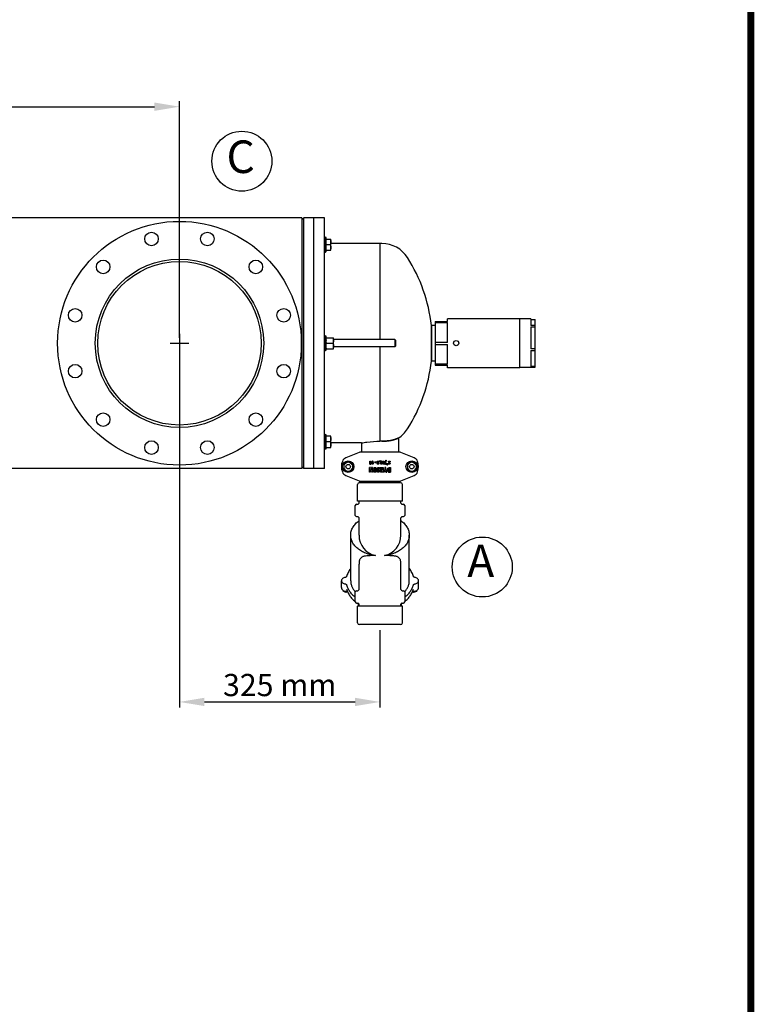
# Model space of a CAD drawing. Units: millimetres. Extents: x -6 to 4327, y -6 to 5989.
# Drawn here: x 3136 to 4327, y 1598 to 3194 of the extents above; entities that cross this region are included whole.
import ezdxf

# ---------------------------------------------------------------- set-up
doc = ezdxf.new("R2010")
doc.units = ezdxf.units.MM
for name, color, linetype in [('COTAS', 7, 'Continuous'), ('EJES', 7, 'Continuous'), ('Formato', 7, 'Continuous')]:
    doc.layers.add(name, color=color, linetype=linetype)
doc.styles.add('ARIAL', font='ARIAL.TTF')
doc.dimstyles.new('Diseño_PlanosFabricacion', dxfattribs={"dimscale": 0.9, "dimtxt": 40, "dimasz": 45, "dimexe": 10, "dimexo": 10, "dimgap": 10, "dimtad": 1, "dimtih": 1, "dimtoh": 1, "dimdec": 0, "dimzin": 1, "dimdsep": 46, "dimtxsty": 'ARIAL', "dimcen": 15, "dimadec": 0, "dimazin": 0, "dimtp": 0.05, "dimtm": 0.05, "dimtfac": 1, "dimtdec": 0, "dimtofl": 0, "dimtmove": 0, "dimatfit": 3, "dimfxl": 0, "dimtolj": 1, "dimarcsym": 0})

# ---------------------------------------------------------------- blocks, each defined once
blk = doc.blocks.new('*D11')
at = {"layer": 'COTAS', "color": 0, "lineweight": -2}
for p, q in [((2295.4, 2678.6), (2295.4, 3061.9)), ((2335.9, 3052.9), (3354.9, 3052.9)), ((3395.4, 2678.6), (3395.4, 3061.9))]:
    blk.add_line(p, q, dxfattribs=at)
at = {"layer": 'COTAS', "color": 0}
for points in [[(2335.9, 3059.7), (2335.9, 3046.2), (2295.4, 3052.9)], [(3354.9, 3059.7), (3354.9, 3046.2), (3395.4, 3052.9)]]:
    blk.add_solid(points, dxfattribs=at)
at = {"layer": 'Defpoints', "color": 0}
for p in [(3395.4, 3052.9), (2295.4, 2669.6), (3395.4, 2669.6)]:
    blk.add_point(p, dxfattribs=at)
at = {"layer": 'COTAS', "color": 0, "insert": (2845.4, 3080.3), "char_height": 36, "attachment_point": 5, "style": 'ARIAL'}
blk.add_mtext('\\A1;1100 mm', dxfattribs=at)
blk = doc.blocks.new('*D12')
at = {"layer": 'COTAS', "color": 0, "lineweight": -2}
for p, q in [((3395.4, 2660.6), (3395.4, 2079.3)), ((3720.4, 2204.6), (3720.4, 2079.3)), ((3435.9, 2088.3), (3679.9, 2088.3))]:
    blk.add_line(p, q, dxfattribs=at)
at = {"layer": 'COTAS', "color": 0}
for points in [[(3435.9, 2095.1), (3435.9, 2081.6), (3395.4, 2088.3)], [(3679.9, 2095.1), (3679.9, 2081.6), (3720.4, 2088.3)]]:
    blk.add_solid(points, dxfattribs=at)
at = {"layer": 'Defpoints', "color": 0}
for p in [(3395.4, 2669.6), (3720.4, 2213.6), (3720.4, 2088.3)]:
    blk.add_point(p, dxfattribs=at)
at = {"layer": 'COTAS', "color": 0, "insert": (3557.9, 2115.7), "char_height": 36, "attachment_point": 5, "style": 'ARIAL'}
blk.add_mtext('\\A1;325 mm', dxfattribs=at)

msp = doc.modelspace()

# ---------------------------------------------------------------- linework, layer by layer
at = {"color": 7, "linetype": 'Continuous'}
for p, q in [((3593.9, 2872.6), (2096.9, 2872.6)), ((3596.9, 2872.6), (3593.9, 2869.6)), ((3593.9, 2872.6), (3593.9, 2466.6)), ((3630.4, 2872.6), (3596.9, 2872.6)), ((3596.9, 2466.6), (3596.9, 2872.6)), ((3613.4, 2466.6), (3613.4, 2872.6)), ((3630.4, 2466.6), (3630.4, 2872.6)), ((3630.4, 2841.3), (3632.3, 2841.3)), ((3632.9, 2840.7), (3632.3, 2841.3)), ((3632.3, 2841.3), (3632.3, 2817.3)), ((3632.9, 2818), (3632.9, 2840.7)), ((3632.9, 2838.3), (3640.9, 2838.3)), ((3640.1, 2829.3), (3632.9, 2829.3)), ((3640.9, 2820.3), (3640.9, 2838.3)), ((3720.4, 2831.1), (3640.9, 2831.1)), ((3720.4, 2831.1), (3720.4, 2675.6)), ((3720.4, 2831.1), (3720.4, 2675.6)), ((3630.4, 2817.3), (3632.3, 2817.3)), ((3632.9, 2818), (3632.3, 2817.3)), ((3632.9, 2820.3), (3640.9, 2820.3)), ((3809.6, 2698.6), (3803.8, 2698.6)), ((3803.8, 2640.6), (3803.8, 2698.6)), ((3809.6, 2705), (3829.6, 2705)), ((3809.6, 2705), (3809.6, 2634.1)), ((3809.6, 2703), (3829.6, 2703)), ((3947.1, 2709.4), (3829.6, 2709.4)), ((3829.6, 2705), (3829.6, 2709.4)), ((3829.6, 2671), (3829.6, 2703)), ((3947.1, 2629.8), (3947.1, 2709.4)), ((3964.8, 2709.1), (3947.1, 2709.1)), ((3964.8, 2709.1), (3964.8, 2698.5)), ((3964.8, 2708.2), (3971.8, 2708.2)), ((3971.8, 2698.5), (3964.8, 2698.5)), ((3971.8, 2631), (3971.8, 2708.2)), ((3630.4, 2681.6), (3632.3, 2681.6)), ((3632.9, 2680.9), (3632.3, 2681.6)), ((3632.3, 2681.6), (3632.3, 2657.6)), ((3632.9, 2658.2), (3632.9, 2680.9)), ((3964.8, 2696.1), (3971.8, 2696.1)), ((3964.8, 2696.1), (3964.8, 2660.7)), ((3632.9, 2678.6), (3645.1, 2678.6)), ((3633.7, 2669.6), (3644.3, 2669.6)), ((3645.1, 2660.6), (3645.1, 2678.6)), ((3744.4, 2675.6), (3645.1, 2675.6)), ((3745.4, 2674.6), (3744.4, 2675.6)), ((3744.4, 2675.6), (3744.4, 2663.6)), ((3745.4, 2674.6), (3745.4, 2664.6)), ((3829.6, 2671), (3809.6, 2671)), ((3809.6, 2667.5), (3829.6, 2667.5)), ((3829.6, 2635.8), (3829.6, 2667.5)), ((3630.4, 2657.6), (3632.3, 2657.6)), ((3632.9, 2658.2), (3632.3, 2657.6)), ((3632.9, 2660.6), (3645.1, 2660.6)), ((3744.4, 2663.6), (3645.1, 2663.6)), ((3720.4, 2663.6), (3720.4, 2510.9)), ((3720.4, 2663.6), (3720.4, 2510.9)), ((3745.4, 2664.6), (3744.4, 2663.6)), ((3971.8, 2660.7), (3964.8, 2660.7)), ((3964.8, 2657.6), (3971.8, 2657.6)), ((3964.8, 2657.6), (3964.8, 2631.8)), ((3809.6, 2640.6), (3803.8, 2640.6)), ((3829.6, 2635.8), (3809.6, 2635.8)), ((3809.6, 2634.1), (3829.6, 2634.1)), ((3829.6, 2629.8), (3829.6, 2634.1)), ((3947.1, 2629.8), (3829.6, 2629.8)), ((3964.8, 2630.1), (3947.1, 2630.1)), ((3971.8, 2631.8), (3964.8, 2631.8)), ((3964.8, 2631), (3971.8, 2631)), ((3964.8, 2631), (3964.8, 2630.1)), ((3630.4, 2521.8), (3632.3, 2521.8)), ((3632.9, 2521.2), (3632.3, 2521.8)), ((3632.3, 2521.8), (3632.3, 2497.8)), ((3632.9, 2498.4), (3632.9, 2521.2)), ((3640.9, 2518.8), (3632.9, 2518.8)), ((3640.1, 2509.8), (3632.9, 2509.8)), ((3640.9, 2500.8), (3640.9, 2518.8)), ((3690.4, 2508.1), (3640.9, 2508.1)), ((3690.4, 2508.1), (3690.4, 2493.6)), ((3750.4, 2516.2), (3750.4, 2493.6)), ((3632.3, 2497.8), (3630.4, 2497.8)), ((3632.9, 2498.4), (3632.3, 2497.8)), ((3632.9, 2500.8), (3640.9, 2500.8)), ((3686.8, 2492.7), (3665.1, 2484)), ((3752.2, 2493.1), (3688.6, 2493.1)), ((3690.4, 2493.6), (3750.4, 2493.6)), ((3692, 2493.6), (3692, 2493.1)), ((3748.8, 2493.6), (3748.8, 2493.1)), ((3775.7, 2484), (3754.1, 2492.7)), ((3659.4, 2478.1), (3659.4, 2478.1)), ((3704, 2478.6), (3705, 2478.6)), ((3704, 2473.6), (3704, 2478.6)), ((3704, 2473.6), (3705.5, 2473.6)), ((3705, 2474.5), (3705, 2478.6)), ((3705, 2474.5), (3705.5, 2474.5)), ((3705.5, 2473.6), (3705.5, 2474.5)), ((3707.7, 2476), (3707.7, 2476.2)), ((3711.9, 2477.2), (3713.4, 2477.2)), ((3711.9, 2476.4), (3711.9, 2477.2)), ((3711.9, 2476.4), (3713.4, 2476.4)), ((3713.4, 2476.4), (3713.4, 2477.2)), ((3717.3, 2476.4), (3717.5, 2476.4)), ((3717.5, 2475.5), (3717.5, 2476.4)), ((3717.5, 2474.9), (3718.4, 2474.9)), ((3717.6, 2477.1), (3718.6, 2477.1)), ((3719.2, 2477.5), (3720, 2479.6)), ((3720.1, 2477.5), (3719.2, 2477.5)), ((3720, 2479.6), (3720.6, 2479.6)), ((3720.6, 2479.6), (3720.1, 2477.5)), ((3722.2, 2476), (3722.2, 2476.2)), ((3726.4, 2473.6), (3725.3, 2473.6)), ((3728.3, 2473.3), (3729.8, 2480.1)), ((3728.8, 2473.3), (3728.3, 2473.3)), ((3730.4, 2480.1), (3728.8, 2473.3)), ((3729.8, 2480.1), (3730.4, 2480.1)), ((3731, 2473.7), (3731.2, 2474.8)), ((3731, 2472.7), (3731, 2473.7)), ((3731.2, 2474.8), (3731.7, 2474.8)), ((3731.9, 2473.7), (3731.7, 2474.8)), ((3731.9, 2472.7), (3731.9, 2473.7)), ((3732.4, 2473.7), (3732.6, 2474.8)), ((3732.4, 2472.7), (3732.4, 2473.7)), ((3732.6, 2474.8), (3733, 2474.8)), ((3733, 2474.8), (3733.2, 2473.7)), ((3733.2, 2472.7), (3733.2, 2473.7)), ((3734, 2478.6), (3736.8, 2478.6)), ((3734, 2477.6), (3734, 2478.6)), ((3735.2, 2477.6), (3734, 2477.6)), ((3735.2, 2477.6), (3734.5, 2476.5)), ((3736.8, 2478.2), (3735.1, 2475.6)), ((3735.8, 2475.4), (3736.7, 2475.4)), ((3735.8, 2475.2), (3735.8, 2475.4)), ((3736.7, 2475.4), (3736.7, 2475)), ((3736.8, 2478.6), (3736.8, 2478.2)), ((3781.4, 2478.1), (3781.4, 2478.1)), ((3593.9, 2466.6), (3101.4, 2466.6)), ((3593.9, 2469.6), (3596.9, 2466.6)), ((3630.4, 2466.6), (3596.9, 2466.6)), ((3659.4, 2461), (3659.4, 2461)), ((3704.9, 2468.1), (3703.2, 2468.1)), ((3703.2, 2460.6), (3703.2, 2468.1)), ((3704.7, 2460.6), (3703.2, 2460.6)), ((3706.6, 2460.6), (3704.7, 2465.2)), ((3704.7, 2460.6), (3704.7, 2465.2)), ((3704.9, 2468.1), (3706.8, 2463.3)), ((3708.4, 2460.6), (3706.6, 2460.6)), ((3708.4, 2468.1), (3706.8, 2468.1)), ((3706.8, 2468.1), (3706.8, 2463.3)), ((3708.4, 2468.1), (3708.4, 2460.6)), ((3713.3, 2463.8), (3713.3, 2464.3)), ((3716.3, 2462.7), (3716.3, 2460.8)), ((3719.8, 2467.6), (3719.8, 2465.9)), ((3722, 2464.7), (3720.7, 2468.1)), ((3720.7, 2468.1), (3722.3, 2468.1)), ((3723.6, 2464.4), (3722.3, 2468.1)), ((3725.3, 2460.6), (3723.2, 2460.6)), ((3723.3, 2461.8), (3723.6, 2461.8)), ((3723.6, 2468.1), (3725.3, 2468.1)), ((3723.6, 2468.1), (3723.6, 2464.4)), ((3723.6, 2461.8), (3723.6, 2463.9)), ((3725.3, 2468.1), (3725.3, 2460.6)), ((3726.3, 2460.6), (3728, 2464.7)), ((3727.9, 2460.6), (3726.3, 2460.6)), ((3728.8, 2462.9), (3727.9, 2460.6)), ((3729.6, 2468.1), (3728, 2468.1)), ((3728, 2468.1), (3728, 2464.7)), ((3729.8, 2460.6), (3728.8, 2462.9)), ((3729.6, 2464.8), (3729.6, 2468.1)), ((3731.5, 2460.6), (3729.6, 2464.8)), ((3729.8, 2460.6), (3731.5, 2460.6)), ((3731.9, 2472.7), (3731, 2472.7)), ((3732.4, 2472.7), (3733.2, 2472.7)), ((3735.7, 2466.7), (3735.5, 2466.7)), ((3735.5, 2461.9), (3735.7, 2461.9)), ((3735.6, 2468.1), (3737.3, 2468.1)), ((3735.6, 2460.6), (3737.3, 2460.6)), ((3735.7, 2461.9), (3735.7, 2466.7)), ((3737.3, 2468.1), (3737.3, 2460.6)), ((3665.1, 2455.1), (3686.8, 2446.4)), ((3753.7, 2443.6), (3687.2, 2443.6)), ((3752.9, 2445.6), (3687.9, 2445.6)), ((3687.9, 2443.6), (3687.9, 2445.6)), ((3688.6, 2446.1), (3752.2, 2446.1)), ((3691.9, 2445.6), (3691.9, 2446.1)), ((3748.9, 2445.6), (3748.9, 2446.1)), ((3752.9, 2443.6), (3752.9, 2445.6)), ((3754.1, 2446.4), (3775.7, 2455.1)), ((3684.2, 2413.6), (3684.2, 2440.6)), ((3756.7, 2413.6), (3756.7, 2440.6)), ((3756.7, 2413.6), (3684.2, 2413.6)), ((3686.4, 2410.6), (3686.4, 2413.6)), ((3754.4, 2410.6), (3754.4, 2413.6)), ((3680.4, 2390.6), (3680.4, 2406.6)), ((3682.4, 2408.6), (3684.4, 2408.6)), ((3756.4, 2408.6), (3758.4, 2408.6)), ((3760.4, 2406.6), (3760.4, 2390.6)), ((3682.4, 2388.6), (3684.4, 2388.6)), ((3686.4, 2358.6), (3686.4, 2386.6)), ((3754.4, 2358.6), (3754.4, 2386.6)), ((3756.4, 2388.6), (3758.4, 2388.6)), ((3672.9, 2284.8), (3672.9, 2358.6)), ((3767.9, 2284.8), (3767.9, 2358.6)), ((3686.4, 2270.6), (3686.4, 2311.7)), ((3754.4, 2270.6), (3754.4, 2311.7)), ((3660.8, 2268.9), (3660.8, 2267.9)), ((3664.8, 2265.7), (3660.8, 2267.9)), ((3664.8, 2267.7), (3664.8, 2265.7)), ((3668, 2266.7), (3664.8, 2265.7)), ((3666.3, 2271.2), (3666.3, 2271.2)), ((3666.9, 2267.7), (3667.6, 2267.8)), ((3680.4, 2250.6), (3680.4, 2266.6)), ((3682.4, 2268.6), (3684.4, 2268.6)), ((3756.4, 2268.6), (3758.4, 2268.6)), ((3760.4, 2266.6), (3760.4, 2250.6)), ((3774.8, 2265.7), (3772.9, 2266.8)), ((3773.3, 2267.8), (3773.9, 2267.7)), ((3774.5, 2271.2), (3774.5, 2271.2)), ((3774.8, 2267.7), (3774.8, 2265.7)), ((3779.4, 2267.1), (3774.8, 2265.7)), ((3779.7, 2268.7), (3779.4, 2267.1)), ((3779.4, 2268.5), (3779.4, 2267.1)), ((3682.4, 2248.6), (3684.4, 2248.6)), ((3756.7, 2243.6), (3684.2, 2243.6)), ((3684.2, 2216.6), (3684.2, 2243.6)), ((3685, 2248), (3685.4, 2247.8)), ((3685, 2248), (3685, 2248)), ((3686.4, 2243.6), (3686.4, 2246.6)), ((3754.4, 2243.6), (3754.4, 2246.6)), ((3755.4, 2247.7), (3755.5, 2247.8)), ((3755.5, 2247.8), (3755.8, 2248)), ((3755.8, 2248), (3755.8, 2248)), ((3756.4, 2248.6), (3758.4, 2248.6)), ((3756.7, 2216.6), (3756.7, 2243.6)), ((3753.7, 2213.6), (3687.2, 2213.6))]:
    msp.add_line(p, q, dxfattribs=at)
for centre, radius in [((3395.4, 2669.6), 197.5), ((3350.1, 2838.6), 11), ((3440.7, 2838.6), 11), ((3395.4, 2669.6), 136.5), ((3271.7, 2793.3), 11), ((3395.4, 2669.6), 132.5), ((3519.2, 2793.3), 11), ((3226.4, 2714.9), 11), ((3564.4, 2714.9), 11), ((3226.4, 2624.3), 11), ((3564.4, 2624.3), 11), ((3271.7, 2545.8), 11), ((3519.2, 2545.8), 11), ((3350.1, 2500.5), 11), ((3440.7, 2500.5), 11)]:
    msp.add_circle(centre, radius)
for centre, radius in [((3843.9, 2669.8), 4.28), ((3668.9, 2469.6), 9.35), ((3668.9, 2469.6), 3.67), ((3771.9, 2469.6), 9.35), ((3771.9, 2469.6), 3.67)]:
    msp.add_circle(centre, radius, dxfattribs=at)
for centre, radius, start, end in [((3644.8, 2674.1), 11.9, 174.2779, 179.9734), ((3720.4, 2352.2), 158.7, 88.8399, 90.0002), ((3720.4, 2352.2), 158.6, 88.8398, 90.0003), ((3688.6, 2488.1), 5, 90.0084, 111.9096), ((3752.2, 2488.1), 5, 68.0923, 89.9987), ((3682.9, 2469.6), 25, 159.9491, 200.0513), ((3668.8, 2474.7), 10, 111.9115, 159.9499), ((3772, 2474.7), 10, 20.0503, 68.0886), ((3757.9, 2469.6), 25, 339.9487, 20.0509), ((3668.8, 2464.4), 10, 200.0503, 248.0886), ((3772, 2464.4), 10, 291.9117, 339.9487), ((3687.2, 2440.6), 3, 90, 180), ((3688.6, 2451.1), 5, 248.0923, 269.9962), ((3752.2, 2451.1), 5, 270.0058, 291.9096), ((3753.7, 2440.6), 3, 0, 90), ((3684.4, 2410.6), 2, 269.9983, 0.0028), ((3756.4, 2410.6), 2, 179.9972, 270.0016), ((3682.4, 2406.6), 2, 90, 180), ((3758.4, 2406.6), 2, 0, 90), ((3682.4, 2390.6), 2, 180, 270), ((3684.4, 2386.6), 2, 359.9968, 90.0019), ((3756.4, 2386.6), 2, 89.9981, 180.0032), ((3758.4, 2390.6), 2, 270, 0), ((3720.4, 2358.6), 34, 179.9995, 257.3145), ((3720.4, 2358.6), 34, 282.6859, 0), ((3664.8, 2275.4), 7.64, 238.6492, 242.8505), ((3682.4, 2266.6), 2, 90, 180), ((3684.4, 2270.6), 2, 269.9983, 0.0028), ((3756.4, 2270.6), 2, 179.9972, 270.0016), ((3758.4, 2266.6), 2, 0, 90), ((3682.4, 2250.6), 2, 180, 270), ((3758.4, 2250.6), 2, 270, 0), ((3712.8, 2293.8), 53.6, 237.7145, 237.9334), ((3712.9, 2294), 53.8, 237.9335, 238.2264), ((3684.4, 2246.6), 2, 359.9968, 90.0019), ((3713.1, 2294.4), 54.2, 238.2267, 238.7608), ((3756.4, 2246.6), 2, 89.9981, 180.0032), ((3727.7, 2294.4), 54.2, 301.2393, 301.7746), ((3727.9, 2294), 53.8, 301.7749, 302.0672), ((3728, 2293.8), 53.6, 302.0672, 302.2833), ((3687.2, 2216.6), 3, 180, 270), ((3753.7, 2216.6), 3, 270, 360)]:
    msp.add_arc(centre, radius, start, end, dxfattribs=at)
for points, knots in [([(3640.1, 2838.3), (3640.3, 2837.6), (3640.6, 2836.5), (3640.8, 2835), (3640.9, 2834.2), (3640.9, 2833.8)], [0, 0, 0, 0, 0.501597, 0.751073, 1, 1, 1, 1]), ([(3640.9, 2833.8), (3640.9, 2833.5), (3640.8, 2832.7), (3640.6, 2831.2), (3640.3, 2830.1), (3640.1, 2829.3)], [0, 0, 0, 0, 0.248929, 0.498405, 1, 1, 1, 1]), ([(3640.1, 2829.3), (3640.3, 2828.6), (3640.6, 2827.5), (3640.8, 2826), (3640.9, 2825.2), (3640.9, 2824.8)], [0, 0, 0, 0, 0.501597, 0.751073, 1, 1, 1, 1]), ([(3640.9, 2824.8), (3640.9, 2824.5), (3640.8, 2823.7), (3640.6, 2822.2), (3640.3, 2821.1), (3640.1, 2820.3)], [0, 0, 0, 0, 0.248929, 0.498405, 1, 1, 1, 1]), ([(3633.7, 2669.6), (3633.6, 2669.9), (3633.4, 2670.7), (3633.1, 2671.8), (3632.9, 2672.9), (3632.9, 2673.7), (3632.9, 2674.1)], [0, 0, 0, 0, 0.251418, 0.501751, 0.751151, 1, 1, 1, 1]), ([(3632.9, 2665.1), (3632.9, 2665.4), (3632.9, 2666.2), (3633.1, 2667.3), (3633.4, 2668.5), (3633.6, 2669.2), (3633.7, 2669.6)], [0, 0, 0, 0, 0.24885, 0.49825, 0.748582, 1, 1, 1, 1]), ([(3633.7, 2660.6), (3633.6, 2660.9), (3633.4, 2661.7), (3633.1, 2662.8), (3632.9, 2663.9), (3632.9, 2664.7), (3632.9, 2665.1)], [0, 0, 0, 0, 0.251418, 0.501751, 0.751151, 1, 1, 1, 1]), ([(3633, 2675.2), (3633, 2675.8), (3633.2, 2676.9), (3633.5, 2678), (3633.7, 2678.6)], [0, 0, 0, 0, 0.498457, 1, 1, 1, 1]), ([(3644.3, 2678.6), (3644.4, 2678.2), (3644.6, 2677.5), (3644.9, 2676.3), (3645.1, 2675.2), (3645.1, 2674.4), (3645.1, 2674.1)], [0, 0, 0, 0, 0.251418, 0.501751, 0.751151, 1, 1, 1, 1]), ([(3645.1, 2674.1), (3645.1, 2673.7), (3645.1, 2672.9), (3644.9, 2671.8), (3644.6, 2670.7), (3644.4, 2669.9), (3644.3, 2669.6)], [0, 0, 0, 0, 0.24885, 0.49825, 0.748582, 1, 1, 1, 1]), ([(3644.3, 2669.6), (3644.4, 2669.2), (3644.6, 2668.5), (3644.9, 2667.3), (3645.1, 2666.2), (3645.1, 2665.4), (3645.1, 2665.1)], [0, 0, 0, 0, 0.251418, 0.501751, 0.751151, 1, 1, 1, 1]), ([(3645.1, 2665.1), (3645.1, 2664.7), (3645.1, 2663.9), (3644.9, 2662.8), (3644.6, 2661.7), (3644.4, 2660.9), (3644.3, 2660.6)], [0, 0, 0, 0, 0.24885, 0.49825, 0.748582, 1, 1, 1, 1]), ([(3640.1, 2518.8), (3640.3, 2518.1), (3640.6, 2516.9), (3640.8, 2515.4), (3640.9, 2514.7), (3640.9, 2514.3)], [0, 0, 0, 0, 0.501597, 0.751073, 1, 1, 1, 1]), ([(3640.9, 2514.3), (3640.9, 2513.9), (3640.8, 2513.1), (3640.6, 2511.6), (3640.3, 2510.5), (3640.1, 2509.8)], [0, 0, 0, 0, 0.248929, 0.498405, 1, 1, 1, 1]), ([(3640.1, 2509.8), (3640.3, 2509.1), (3640.6, 2507.9), (3640.8, 2506.4), (3640.9, 2505.7), (3640.9, 2505.3)], [0, 0, 0, 0, 0.501597, 0.751073, 1, 1, 1, 1]), ([(3640.9, 2505.3), (3640.9, 2504.9), (3640.8, 2504.1), (3640.6, 2502.6), (3640.3, 2501.5), (3640.1, 2500.8)], [0, 0, 0, 0, 0.248929, 0.498405, 1, 1, 1, 1]), ([(3690.4, 2508.1), (3693.3, 2508.6), (3703.3, 2510.2), (3713.3, 2510.9), (3720.4, 2510.9)], [0, 0, 0, 0, 0.295042, 1, 1, 1, 1]), ([(3750.4, 2516), (3750.4, 2516), (3750.2, 2515.9), (3749.8, 2515.8), (3749.2, 2515.5), (3748.3, 2515.1), (3747.1, 2514.7), (3745.7, 2514.1), (3743.9, 2513.6), (3741.9, 2513), (3739.7, 2512.4), (3737.3, 2511.9), (3734.7, 2511.5), (3732, 2511.2), (3729.3, 2510.9), (3726.5, 2510.8), (3724.6, 2510.8), (3723.6, 2510.8)], [0, 0, 0, 0, 0.004947, 0.019838, 0.044816, 0.080088, 0.125851, 0.182223, 0.249155, 0.325987, 0.410302, 0.50045, 0.595094, 0.69314, 0.793726, 0.896186, 1, 1, 1, 1]), ([(3723.6, 2510.8), (3724.9, 2510.8), (3727.4, 2510.8), (3730.8, 2511), (3733.7, 2511.4), (3736.2, 2511.7), (3738.3, 2512.1), (3740.1, 2512.5), (3741.6, 2512.9), (3742.8, 2513.3), (3743.9, 2513.6), (3744.8, 2513.9), (3745.7, 2514.2), (3746.6, 2514.5), (3747.5, 2514.8), (3748.3, 2515.1), (3749.1, 2515.4), (3749.7, 2515.7), (3750.1, 2515.9), (3750.3, 2516), (3750.4, 2516)], [0, 0, 0, 0, 0.142645, 0.266138, 0.371683, 0.462191, 0.539686, 0.605615, 0.661496, 0.709316, 0.749079, 0.782402, 0.816323, 0.850812, 0.885227, 0.918327, 0.948714, 0.974573, 0.992869, 1, 1, 1, 1]), ([(3672.9, 2358.6), (3672.9, 2360.7), (3673.5, 2365.2), (3676.2, 2371.5), (3680.6, 2377.2), (3684.3, 2380.5), (3686.4, 2382)], [0, 0, 0, 0, 0.232234, 0.472619, 0.72742, 1, 1, 1, 1]), ([(3754.5, 2382), (3756.5, 2380.5), (3760.3, 2377.2), (3764.6, 2371.5), (3767.3, 2365.2), (3767.9, 2360.7), (3767.9, 2358.6)], [0, 0, 0, 0, 0.27258, 0.527381, 0.767766, 1, 1, 1, 1]), ([(3712.9, 2325.4), (3707.6, 2326), (3699.7, 2327.9), (3690.3, 2332.4), (3684.3, 2336.5), (3679.3, 2341.3), (3675.7, 2346.7), (3673.4, 2352.5), (3672.9, 2356.6), (3672.9, 2358.6)], [0, 0, 0, 0, 0.287056, 0.422897, 0.551587, 0.672655, 0.786566, 0.894845, 1, 1, 1, 1]), ([(3767.9, 2358.6), (3767.9, 2356.6), (3767.4, 2352.5), (3765.1, 2346.7), (3761.5, 2341.3), (3756.6, 2336.5), (3750.5, 2332.4), (3741.1, 2327.9), (3733.3, 2326), (3727.9, 2325.4)], [0, 0, 0, 0, 0.105155, 0.213434, 0.327345, 0.448413, 0.577103, 0.712944, 1, 1, 1, 1]), ([(3712.9, 2325.4), (3711, 2325.4), (3707.2, 2325.4), (3701.8, 2325.3), (3697.7, 2324.9), (3694.7, 2324.4), (3692.8, 2323.8), (3691.2, 2323), (3689.8, 2322), (3688.6, 2320.8), (3687.7, 2319.3), (3687.1, 2317.6), (3686.5, 2315.1), (3686.4, 2313), (3686.4, 2311.7)], [0, 0, 0, 0, 0.168118, 0.323664, 0.461743, 0.523216, 0.579585, 0.63147, 0.680205, 0.727746, 0.776174, 0.827088, 0.881328, 1, 1, 1, 1]), ([(3754.4, 2311.7), (3754.4, 2313), (3754.3, 2315.1), (3753.7, 2317.6), (3753.1, 2319.3), (3752.2, 2320.8), (3751.1, 2322), (3749.6, 2323), (3748, 2323.8), (3746.1, 2324.4), (3744, 2324.8), (3741.6, 2325.1), (3738.2, 2325.3), (3733.6, 2325.4), (3729.8, 2325.4), (3727.9, 2325.4)], [0, 0, 0, 0, 0.11868, 0.172925, 0.223848, 0.272275, 0.319821, 0.368558, 0.420443, 0.476811, 0.538276, 0.604897, 0.676383, 0.831907, 1, 1, 1, 1]), ([(3672.9, 2304.4), (3671.3, 2302.5), (3668.6, 2298.5), (3666.9, 2294), (3666.3, 2291.7)], [0, 0, 0, 0, 0.512536, 1, 1, 1, 1]), ([(3774.5, 2291.7), (3774, 2294), (3772.2, 2298.4), (3769.6, 2302.4), (3768, 2304.3)], [0, 0, 0, 0, 0.487639, 1, 1, 1, 1]), ([(3663.9, 2290), (3663.1, 2289.9), (3661.6, 2289.5), (3659.6, 2288.3), (3658.4, 2287), (3658, 2285.7), (3657.9, 2285.1), (3657.9, 2284.8)], [0, 0, 0, 0, 0.287417, 0.550944, 0.785244, 0.894109, 1, 1, 1, 1]), ([(3657.9, 2284.8), (3657.9, 2284.5), (3658, 2283.9), (3658.4, 2282.7), (3659.6, 2281.3), (3661.6, 2280.1), (3663.1, 2279.7), (3663.9, 2279.6)], [0, 0, 0, 0, 0.105891, 0.214756, 0.449055, 0.712582, 1, 1, 1, 1]), ([(3666.3, 2291.7), (3666.2, 2291.5), (3666, 2291.1), (3665.5, 2290.6), (3664.8, 2290.2), (3664.2, 2290.1), (3663.9, 2290)], [0, 0, 0, 0, 0.216095, 0.454498, 0.717687, 1, 1, 1, 1]), ([(3672.9, 2284.8), (3672.9, 2283.2), (3673.2, 2280), (3674.7, 2275.3), (3677.1, 2270.8), (3679.2, 2268), (3680.4, 2266.7)], [0, 0, 0, 0, 0.239144, 0.482986, 0.735602, 1, 1, 1, 1]), ([(3760.4, 2266.7), (3761.6, 2268), (3763.7, 2270.8), (3766.1, 2275.3), (3767.6, 2280), (3767.9, 2283.2), (3767.9, 2284.8)], [0, 0, 0, 0, 0.264389, 0.517003, 0.760849, 1, 1, 1, 1]), ([(3776.9, 2290), (3776.6, 2290.1), (3776.1, 2290.2), (3775.3, 2290.6), (3774.8, 2291.1), (3774.6, 2291.5), (3774.5, 2291.7)], [0, 0, 0, 0, 0.282313, 0.545502, 0.783905, 1, 1, 1, 1]), ([(3782.9, 2284.8), (3782.9, 2285.1), (3782.8, 2285.7), (3782.4, 2287), (3781.2, 2288.3), (3779.3, 2289.5), (3777.7, 2289.9), (3776.9, 2290)], [0, 0, 0, 0, 0.105891, 0.214756, 0.449055, 0.712582, 1, 1, 1, 1]), ([(3776.9, 2279.6), (3777.7, 2279.7), (3779.3, 2280.1), (3781.2, 2281.3), (3782.4, 2282.7), (3782.8, 2283.9), (3782.9, 2284.5), (3782.9, 2284.8)], [0, 0, 0, 0, 0.287417, 0.550944, 0.785244, 0.894109, 1, 1, 1, 1]), ([(3657.9, 2273.5), (3657.9, 2273), (3658, 2272.1), (3658.6, 2270.8), (3659.6, 2269.7), (3660.4, 2269.1), (3660.8, 2268.8)], [0, 0, 0, 0, 0.243846, 0.489924, 0.741086, 1, 1, 1, 1]), ([(3661.3, 2268.6), (3662.1, 2268.1), (3664, 2267.6), (3666, 2267.6), (3666.9, 2267.7)], [0, 0, 0, 0, 0.493514, 1, 1, 1, 1]), ([(3663.9, 2279.6), (3664.2, 2279.6), (3664.8, 2279.4), (3665.5, 2279.1), (3666, 2278.6), (3666.2, 2278.1), (3666.3, 2277.9)], [0, 0, 0, 0, 0.282313, 0.545502, 0.783905, 1, 1, 1, 1]), ([(3666.3, 2277.9), (3666.8, 2276), (3668.1, 2272.3), (3671.2, 2267.1), (3675.3, 2262.3), (3678.6, 2259.5), (3680.4, 2258.1)], [0, 0, 0, 0, 0.233683, 0.476706, 0.7317, 1, 1, 1, 1]), ([(3666.3, 2271.2), (3666.8, 2269.3), (3668.2, 2265.6), (3671.3, 2260.3), (3675.3, 2255.4), (3678.5, 2252.6), (3680.3, 2251.3)], [0, 0, 0, 0, 0.237171, 0.481536, 0.73535, 1, 1, 1, 1]), ([(3760.5, 2258.2), (3762.2, 2259.5), (3765.5, 2262.3), (3769.6, 2267.1), (3772.7, 2272.3), (3774.1, 2276.1), (3774.5, 2277.9)], [0, 0, 0, 0, 0.268265, 0.523237, 0.766278, 1, 1, 1, 1]), ([(3760.5, 2251.3), (3762.3, 2252.6), (3765.5, 2255.4), (3769.5, 2260.3), (3772.6, 2265.6), (3774, 2269.3), (3774.5, 2271.2)], [0, 0, 0, 0, 0.264652, 0.518467, 0.762831, 1, 1, 1, 1]), ([(3773.9, 2267.7), (3775, 2267.6), (3776.6, 2267.6), (3778.6, 2268.1), (3780, 2268.8), (3781.2, 2269.7), (3782.2, 2270.8), (3782.8, 2272.1), (3782.9, 2273), (3782.9, 2273.5)], [0, 0, 0, 0, 0.266241, 0.397439, 0.524834, 0.647897, 0.767243, 0.884154, 1, 1, 1, 1]), ([(3774.5, 2277.9), (3774.6, 2278.1), (3774.8, 2278.6), (3775.3, 2279.1), (3776.1, 2279.4), (3776.6, 2279.6), (3776.9, 2279.6)], [0, 0, 0, 0, 0.216095, 0.454498, 0.717687, 1, 1, 1, 1])]:
    msp.add_open_spline(points, degree=3, knots=knots, dxfattribs=at)
for points in [[(3707, 2478), (3706.8, 2477.6), (3706.6, 2476.9), (3706.6, 2476)], [(3707, 2474), (3706.8, 2474.4), (3706.6, 2475.1), (3706.6, 2476)], [(3707, 2478), (3707.3, 2478.5), (3707.6, 2478.7), (3708.1, 2478.7)], [(3708.1, 2473.5), (3707.7, 2473.5), (3707.3, 2473.6), (3707, 2474)], [(3707.8, 2477.3), (3707.7, 2477.1), (3707.7, 2476.8), (3707.7, 2476.2)], [(3707.7, 2476), (3707.7, 2475.3), (3707.7, 2474.9), (3707.8, 2474.7)], [(3708.1, 2477.7), (3707.9, 2477.7), (3707.8, 2477.6), (3707.8, 2477.3)], [(3707.8, 2474.7), (3707.9, 2474.5), (3708, 2474.4), (3708.1, 2474.4)], [(3709.2, 2478.1), (3708.9, 2478.5), (3708.6, 2478.7), (3708.1, 2478.7)], [(3708.4, 2477.5), (3708.3, 2477.6), (3708.2, 2477.7), (3708.1, 2477.7)], [(3708.1, 2474.4), (3708.2, 2474.4), (3708.3, 2474.5), (3708.4, 2474.6)], [(3709.2, 2474), (3708.9, 2473.6), (3708.5, 2473.5), (3708.1, 2473.5)], [(3708.6, 2476), (3708.6, 2476.8), (3708.5, 2477.3), (3708.4, 2477.5)], [(3708.4, 2474.6), (3708.5, 2474.8), (3708.6, 2475.2), (3708.6, 2476)], [(3709.6, 2476.1), (3709.6, 2477), (3709.5, 2477.7), (3709.2, 2478.1)], [(3709.6, 2476.1), (3709.6, 2475.1), (3709.5, 2474.4), (3709.2, 2474)], [(3715.7, 2477.1), (3715.7, 2478.2), (3716.2, 2478.7), (3717.2, 2478.7)], [(3715.9, 2476.4), (3715.8, 2476.5), (3715.7, 2476.8), (3715.7, 2477.1)], [(3715.8, 2474.7), (3715.8, 2475), (3715.8, 2475.3), (3715.9, 2475.4)], [(3716.1, 2473.8), (3715.9, 2474), (3715.8, 2474.3), (3715.8, 2474.7)], [(3716.3, 2475.9), (3716.1, 2476), (3716, 2476.2), (3715.9, 2476.4)], [(3715.9, 2475.4), (3716, 2475.6), (3716.1, 2475.8), (3716.3, 2475.9)], [(3717.1, 2473.5), (3716.7, 2473.5), (3716.4, 2473.6), (3716.1, 2473.8)], [(3716.9, 2475.3), (3716.8, 2475.2), (3716.7, 2475.1), (3716.7, 2474.9)], [(3716.7, 2474.9), (3716.7, 2474.5), (3716.9, 2474.3), (3717.2, 2474.3)], [(3717.2, 2477.8), (3716.9, 2477.8), (3716.8, 2477.6), (3716.8, 2477.2)], [(3716.8, 2477.2), (3716.8, 2476.6), (3717, 2476.4), (3717.3, 2476.4)], [(3717.5, 2475.5), (3717.2, 2475.5), (3717, 2475.5), (3716.9, 2475.3)], [(3718.1, 2473.8), (3717.9, 2473.6), (3717.5, 2473.5), (3717.1, 2473.5)], [(3717.2, 2478.7), (3717.6, 2478.7), (3718, 2478.6), (3718.2, 2478.3)], [(3717.5, 2477.6), (3717.5, 2477.7), (3717.3, 2477.8), (3717.2, 2477.8)], [(3717.2, 2474.3), (3717.3, 2474.3), (3717.4, 2474.3), (3717.4, 2474.4)], [(3717.4, 2474.4), (3717.5, 2474.5), (3717.5, 2474.7), (3717.5, 2474.9)], [(3717.6, 2477.1), (3717.6, 2477.4), (3717.6, 2477.5), (3717.5, 2477.6)], [(3718.4, 2474.9), (3718.4, 2474.4), (3718.3, 2474), (3718.1, 2473.8)], [(3718.2, 2478.3), (3718.5, 2478.1), (3718.6, 2477.7), (3718.6, 2477.1)], [(3721.2, 2476), (3721.2, 2476.9), (3721.3, 2477.6), (3721.5, 2478)], [(3721.6, 2474), (3721.3, 2474.4), (3721.2, 2475.1), (3721.2, 2476)], [(3721.5, 2478), (3721.8, 2478.5), (3722.2, 2478.7), (3722.7, 2478.7)], [(3722.6, 2473.5), (3722.2, 2473.5), (3721.8, 2473.6), (3721.6, 2474)], [(3722.3, 2477.3), (3722.2, 2477.1), (3722.2, 2476.8), (3722.2, 2476.2)], [(3722.2, 2476), (3722.2, 2475.3), (3722.2, 2474.9), (3722.3, 2474.7)], [(3722.6, 2477.7), (3722.5, 2477.7), (3722.4, 2477.6), (3722.3, 2477.3)], [(3722.3, 2474.7), (3722.4, 2474.5), (3722.5, 2474.4), (3722.6, 2474.4)], [(3722.9, 2477.5), (3722.9, 2477.6), (3722.8, 2477.7), (3722.6, 2477.7)], [(3722.6, 2474.4), (3722.8, 2474.4), (3722.9, 2474.5), (3723, 2474.6)], [(3723.7, 2474), (3723.4, 2473.6), (3723.1, 2473.5), (3722.6, 2473.5)], [(3723.7, 2478.1), (3723.4, 2478.5), (3723.1, 2478.7), (3722.7, 2478.7)], [(3723.1, 2476), (3723.1, 2476.8), (3723, 2477.3), (3722.9, 2477.5)], [(3723, 2474.6), (3723, 2474.8), (3723.1, 2475.2), (3723.1, 2476)], [(3724.1, 2476.1), (3724.1, 2477), (3724, 2477.7), (3723.7, 2478.1)], [(3724.1, 2476.1), (3724.1, 2475.1), (3724, 2474.4), (3723.7, 2474)], [(3724.8, 2477), (3724.8, 2477.5), (3724.9, 2477.9), (3725.2, 2478.2)], [(3726, 2475.4), (3725.2, 2475.4), (3724.8, 2475.9), (3724.8, 2477)], [(3725.2, 2478.2), (3725.4, 2478.5), (3725.8, 2478.7), (3726.2, 2478.7)], [(3725.3, 2473.6), (3725.8, 2474.4), (3726.1, 2475), (3726.3, 2475.5)], [(3725.9, 2477.6), (3725.8, 2477.5), (3725.8, 2477.2), (3725.8, 2476.9)], [(3725.8, 2476.9), (3725.8, 2476.7), (3725.8, 2476.5), (3725.9, 2476.3)], [(3726.2, 2477.8), (3726.1, 2477.8), (3726, 2477.7), (3725.9, 2477.6)], [(3725.9, 2476.3), (3726, 2476.2), (3726.1, 2476.1), (3726.2, 2476.1)], [(3726.3, 2475.5), (3726.2, 2475.4), (3726.1, 2475.4), (3726, 2475.4)], [(3726.2, 2478.7), (3726.7, 2478.7), (3727.1, 2478.5), (3727.3, 2478.1)], [(3726.7, 2477), (3726.7, 2477.5), (3726.5, 2477.8), (3726.2, 2477.8)], [(3726.2, 2476.1), (3726.5, 2476.1), (3726.7, 2476.4), (3726.7, 2477)], [(3727.7, 2477), (3727.7, 2476.1), (3727.3, 2475), (3726.4, 2473.6)], [(3727.3, 2478.1), (3727.6, 2477.8), (3727.7, 2477.4), (3727.7, 2477)], [(3733.8, 2474.8), (3733.8, 2475), (3733.9, 2475.3), (3734, 2475.5)], [(3734.2, 2473.8), (3733.9, 2474.1), (3733.8, 2474.4), (3733.8, 2474.8)], [(3734.5, 2476.5), (3734.3, 2476.1), (3734.1, 2475.8), (3734, 2475.5)], [(3735.2, 2473.5), (3734.8, 2473.5), (3734.5, 2473.6), (3734.2, 2473.8)], [(3735.1, 2475.6), (3735.1, 2475.6), (3735, 2475.5), (3734.9, 2475.3)], [(3734.9, 2475.3), (3734.9, 2475.1), (3734.9, 2475), (3734.9, 2474.9)], [(3734.9, 2474.9), (3734.9, 2474.7), (3734.9, 2474.6), (3735, 2474.5)], [(3735, 2474.5), (3735.1, 2474.4), (3735.2, 2474.4), (3735.3, 2474.4)], [(3736, 2473.6), (3735.8, 2473.5), (3735.5, 2473.5), (3735.2, 2473.5)], [(3735.3, 2474.4), (3735.5, 2474.4), (3735.6, 2474.4), (3735.7, 2474.6)], [(3735.7, 2474.6), (3735.8, 2474.7), (3735.8, 2474.9), (3735.8, 2475.2)], [(3736.5, 2474.1), (3736.4, 2473.9), (3736.3, 2473.7), (3736, 2473.6)], [(3736.7, 2475), (3736.7, 2474.6), (3736.6, 2474.3), (3736.5, 2474.1)], [(3709.6, 2464.2), (3709.6, 2465.7), (3709.9, 2466.8), (3710.4, 2467.4)], [(3709.8, 2462.5), (3709.7, 2462.9), (3709.6, 2463.5), (3709.6, 2464.2)], [(3710.4, 2461.3), (3710.1, 2461.6), (3709.9, 2462), (3709.8, 2462.5)], [(3710.4, 2467.4), (3710.9, 2467.9), (3711.5, 2468.2), (3712.3, 2468.2)], [(3711.2, 2460.6), (3710.9, 2460.8), (3710.6, 2461), (3710.4, 2461.3)], [(3712.3, 2460.4), (3711.8, 2460.4), (3711.5, 2460.5), (3711.2, 2460.6)], [(3711.4, 2465.8), (3711.3, 2465.5), (3711.3, 2465), (3711.3, 2464.3)], [(3711.3, 2464.3), (3711.3, 2463.6), (3711.3, 2463.2), (3711.4, 2462.9)], [(3711.7, 2466.5), (3711.6, 2466.3), (3711.5, 2466.1), (3711.4, 2465.8)], [(3711.4, 2462.9), (3711.4, 2462.6), (3711.6, 2462.4), (3711.7, 2462.2)], [(3712.3, 2466.7), (3712.1, 2466.7), (3711.9, 2466.6), (3711.7, 2466.5)], [(3711.7, 2462.2), (3711.9, 2462), (3712.1, 2462), (3712.3, 2462)], [(3712.3, 2468.2), (3713.1, 2468.2), (3713.8, 2467.9), (3714.3, 2467.3)], [(3712.9, 2466.5), (3712.7, 2466.6), (3712.5, 2466.7), (3712.3, 2466.7)], [(3712.3, 2462), (3712.7, 2462), (3712.9, 2462.1), (3713.1, 2462.4)], [(3713.8, 2460.8), (3713.4, 2460.5), (3712.9, 2460.4), (3712.3, 2460.4)], [(3713.2, 2465.9), (3713.2, 2466.1), (3713.1, 2466.3), (3712.9, 2466.5)], [(3713.1, 2462.4), (3713.2, 2462.7), (3713.3, 2463.2), (3713.3, 2463.8)], [(3713.3, 2464.3), (3713.3, 2465.1), (3713.3, 2465.6), (3713.2, 2465.9)], [(3714.7, 2462), (3714.4, 2461.5), (3714.1, 2461.1), (3713.8, 2460.8)], [(3714.3, 2467.3), (3714.8, 2466.7), (3715, 2465.7), (3715, 2464.3)], [(3715, 2464.3), (3715, 2463.2), (3714.9, 2462.5), (3714.7, 2462)], [(3715.9, 2466), (3715.9, 2466.6), (3716.1, 2467.2), (3716.5, 2467.6)], [(3716.1, 2465), (3716, 2465.3), (3715.9, 2465.6), (3715.9, 2466)], [(3716.5, 2464.3), (3716.4, 2464.5), (3716.2, 2464.7), (3716.1, 2465)], [(3716.3, 2462.7), (3716.7, 2462.2), (3717.1, 2461.9), (3717.5, 2461.9)], [(3717.7, 2460.4), (3717.2, 2460.4), (3716.7, 2460.5), (3716.3, 2460.8)], [(3716.5, 2467.6), (3717, 2468), (3717.5, 2468.2), (3718.2, 2468.2)], [(3717.5, 2463.4), (3717.1, 2463.8), (3716.7, 2464.1), (3716.5, 2464.3)], [(3717.5, 2466), (3717.5, 2466.2), (3717.6, 2466.4), (3717.7, 2466.5)], [(3717.5, 2466), (3717.5, 2465.8), (3717.7, 2465.5), (3718.1, 2465.1)], [(3718.2, 2462.5), (3718.2, 2462.8), (3718, 2463.1), (3717.5, 2463.4)], [(3717.5, 2461.9), (3717.7, 2461.9), (3717.8, 2462), (3718, 2462.1)], [(3718.3, 2466.7), (3718, 2466.7), (3717.9, 2466.6), (3717.7, 2466.5)], [(3719.2, 2461), (3718.8, 2460.6), (3718.3, 2460.4), (3717.7, 2460.4)], [(3718, 2462.1), (3718.1, 2462.2), (3718.2, 2462.4), (3718.2, 2462.5)], [(3718.1, 2465.1), (3718.7, 2464.6), (3719.1, 2464.2), (3719.3, 2464)], [(3718.2, 2468.2), (3718.7, 2468.2), (3719.3, 2468), (3719.8, 2467.6)], [(3719.8, 2465.9), (3719.3, 2466.4), (3718.8, 2466.7), (3718.3, 2466.7)], [(3719.8, 2462.4), (3719.8, 2461.8), (3719.6, 2461.3), (3719.2, 2461)], [(3719.3, 2464), (3719.5, 2463.7), (3719.6, 2463.4), (3719.7, 2463.2)], [(3719.7, 2463.2), (3719.8, 2462.9), (3719.8, 2462.7), (3719.8, 2462.4)], [(3720.7, 2462.7), (3720.7, 2463.2), (3720.8, 2463.6), (3721, 2463.9)], [(3721, 2461.6), (3720.8, 2462), (3720.7, 2462.3), (3720.7, 2462.7)], [(3721, 2463.9), (3721.2, 2464.2), (3721.6, 2464.4), (3722, 2464.7)], [(3721, 2461.6), (3721.2, 2461.3), (3721.5, 2461), (3721.9, 2460.8)], [(3723.2, 2460.6), (3722.7, 2460.6), (3722.3, 2460.7), (3721.9, 2460.8)], [(3722.6, 2463.6), (3722.5, 2463.4), (3722.4, 2463.2), (3722.4, 2462.8)], [(3722.4, 2462.8), (3722.4, 2462.1), (3722.7, 2461.8), (3723.3, 2461.8)], [(3723.6, 2463.9), (3723.1, 2463.9), (3722.8, 2463.8), (3722.6, 2463.6)], [(3732.3, 2464.3), (3732.3, 2465.5), (3732.6, 2466.4), (3733.1, 2467.1)], [(3733.2, 2461.5), (3732.6, 2462.2), (3732.3, 2463.1), (3732.3, 2464.3)], [(3733.1, 2467.1), (3733.7, 2467.7), (3734.5, 2468.1), (3735.6, 2468.1)], [(3733.2, 2461.5), (3733.8, 2460.9), (3734.6, 2460.6), (3735.6, 2460.6)], [(3734.5, 2466.3), (3734.2, 2466), (3734, 2465.4), (3734, 2464.4)], [(3734, 2464.4), (3734, 2463.7), (3734, 2463.2), (3734.2, 2462.8)], [(3734.2, 2462.8), (3734.3, 2462.5), (3734.5, 2462.3), (3734.7, 2462.1)], [(3735.5, 2466.7), (3735.2, 2466.7), (3734.9, 2466.6), (3734.5, 2466.3)], [(3734.7, 2462.1), (3735, 2462), (3735.3, 2461.9), (3735.5, 2461.9)]]:
    msp.add_open_spline(points, degree=3, dxfattribs=at)
at = {"layer": 'COTAS', "color": 7}
for p, q in [((3395.4, 2684.6), (3395.4, 2654.6)), ((3380.4, 2669.6), (3410.4, 2669.6))]:
    msp.add_line(p, q, dxfattribs=at)
at = {"layer": 'COTAS'}
for centre in [(3496.5, 2964.6), (3886.2, 2307)]:
    msp.add_circle(centre, 48.6, dxfattribs=at)
at = {"layer": 'EJES', "color": 7, "linetype": 'Continuous'}
for p, q in [((3723.6, 2831.1), (3720.4, 2831.1)), ((3720.4, 2831.1), (3720.4, 2675.6)), ((3803.8, 2698.6), (3803.8, 2640.6)), ((3720.4, 2663.6), (3720.4, 2511.1)), ((3661.9, 2473.6), (3668.9, 2477.7)), ((3661.9, 2473.6), (3661.9, 2465.5)), ((3668.9, 2477.7), (3675.9, 2473.6)), ((3675.9, 2473.6), (3675.9, 2465.5)), ((3764.9, 2473.6), (3771.9, 2477.7)), ((3764.9, 2473.6), (3764.9, 2465.5)), ((3771.9, 2477.7), (3778.9, 2473.6)), ((3778.9, 2473.6), (3778.9, 2465.5)), ((3661.9, 2465.5), (3668.9, 2461.4)), ((3668.9, 2461.4), (3675.9, 2465.5)), ((3764.9, 2465.5), (3771.9, 2461.4)), ((3771.9, 2461.4), (3778.9, 2465.5)), ((3682.4, 2408.6), (3684.4, 2408.6)), ((3756.4, 2408.6), (3758.4, 2408.6)), ((3682.4, 2388.6), (3684.4, 2388.6)), ((3756.4, 2388.6), (3758.4, 2388.6)), ((3657.9, 2273.5), (3657.9, 2284.8)), ((3782.9, 2273.5), (3782.9, 2284.8)), ((3682.4, 2268.6), (3684.4, 2268.6)), ((3756.4, 2268.6), (3758.4, 2268.6)), ((3682.4, 2248.6), (3684.4, 2248.6)), ((3685.4, 2243.6), (3685.4, 2248.3)), ((3755.4, 2243.6), (3755.4, 2248.3)), ((3756.4, 2248.6), (3758.4, 2248.6))]:
    msp.add_line(p, q, dxfattribs=at)
for centre, radius, start, end in [((3723.6, 2782.1), 49, 32.4966, 90), ((3547, 2669.6), 258.4, 6.4438, 32.4966), ((3547, 2669.6), 258.4, 327.5034, 353.5562), ((3723.6, 2557.1), 49, 303.2085, 327.5034), ((3668.9, 2469.6), 7.38, 137.4277, 162.5723), ((3668.9, 2469.6), 7.38, 77.4277, 102.5723), ((3668.9, 2469.6), 7.38, 17.4277, 42.5723), ((3771.9, 2469.6), 7.38, 137.4277, 162.5723), ((3771.9, 2469.6), 7.38, 77.4277, 102.5723), ((3771.9, 2469.6), 7.38, 17.4277, 42.5723), ((3668.9, 2469.6), 7.38, 197.4277, 222.5723), ((3668.9, 2469.6), 7.38, 257.4277, 282.5723), ((3668.9, 2469.6), 7.38, 317.4277, 342.5723), ((3771.9, 2469.6), 7.38, 197.4277, 222.5723), ((3771.9, 2469.6), 7.38, 257.4277, 282.5723), ((3771.9, 2469.6), 7.38, 317.4277, 342.5723)]:
    msp.add_arc(centre, radius, start, end, dxfattribs=at)
at = {"layer": 'Formato', "const_width": 11.1}
msp.add_lwpolyline([(0, 0), (4321.5, 0), (4321.5, 5983.6), (0, 5983.6)], close=True, dxfattribs=at)

# ---------------------------------------------------------------- texts
at = {"layer": 'COTAS', "color": 7, "char_height": 52.8, "width": 56.361, "attachment_point": 4, "style": 'ARIAL'}
for s, insert in [('C', (3471.6, 2965)), ('A', (3861.8, 2310.1))]:
    msp.add_mtext(s, dxfattribs=dict(at, insert=insert))

# ---------------------------------------------------------------- dimensions: what is measured, and where the dimension line sits
at = {"layer": 'COTAS', "color": 7}
for base, p1, p2, picture, middle in [((3395.4, 3052.9), (2295.4, 2669.6), (3395.4, 2669.6), '*D11', (2845.4, 3080.3)), ((3720.4, 2088.3), (3395.4, 2669.6), (3720.4, 2213.6), '*D12', (3557.9, 2115.7))]:
    dim = msp.add_linear_dim(base=base, p1=p1, p2=p2, dimstyle='Diseño_PlanosFabricacion', override={"dimpost": ' mm'}, dxfattribs=at)
    dim.commit()
    dim.dimension.update_dxf_attribs({"geometry": picture, "text_midpoint": middle})

doc.saveas('drawing.dxf')
